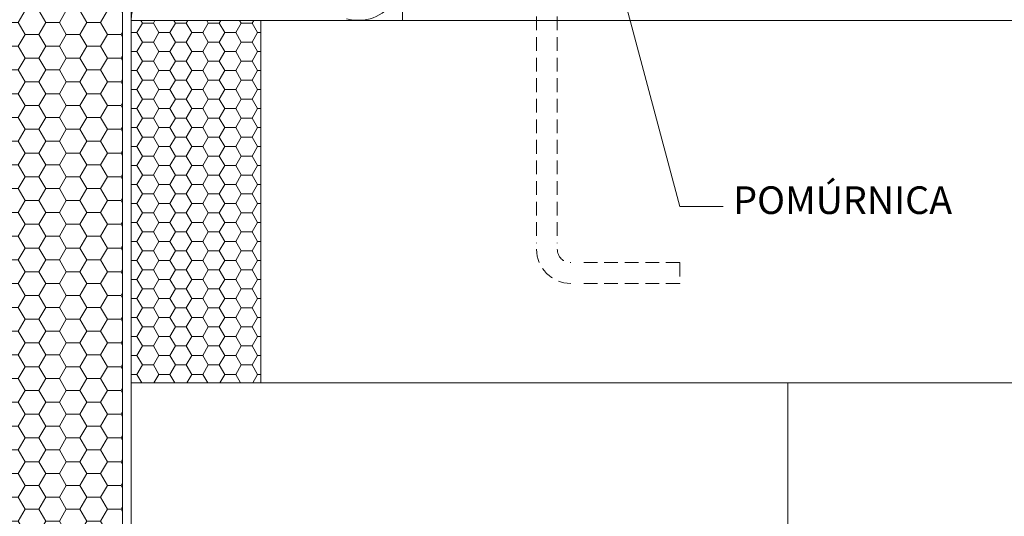
# Model space of a CAD drawing. Units: metres. Extents: x 0 to 277, y 0 to 190.
# Drawn here: x 128 to 185, y 66 to 95 of the extents above; entities that cross this region are included whole.
import ezdxf

# ---------------------------------------------------------------- set-up
doc = ezdxf.new("R2010")
doc.units = ezdxf.units.M
doc.header["$LTSCALE"] = 0.05
doc.linetypes.add('REJTETT2', pattern=[4.762499999999999, 3.175, -1.5875])
doc.layers.get('0').update_dxf_attribs({"linetype": 'CONTINUOUS'})
doc.layers.add('Szlovák', color=7, linetype='CONTINUOUS')
doc.styles.add('Román', font='arial.ttf', dxfattribs={"height": 1.6})

msp = doc.modelspace()

# ---------------------------------------------------------------- hatches: boundary and pattern name
at = {"linetype": 'Continuous', "lineweight": 5}
h = msp.add_hatch(dxfattribs=at)
h.set_pattern_fill('HONEY', color=256, scale=0.25, style=0)
h.set_pattern_definition([(0, (-18.17846023168164, 5.373984534011072), (1.190625, 0.68740766125), [0.79375, -1.5875]), (120, (-18.17846023168164, 5.373984534011072), (-1.190624997398548, 0.6874076657558477), [0.7937499999999993, -1.587499999999999]), (59.99999999999999, (-18.17846023168164, 5.373984534011072), (2.601452275818872e-09, 1.374815327005847), [-1.5875, 0.79375])])
h.paths.add_polyline_path([(133.9112505122801, 111.5224341811531), (118.9112505122801, 107.7825141385054), (118.9112505122801, 49.7691887755073), (133.9112505122801, 49.7691887755073)])
h = msp.add_hatch(dxfattribs=at)
h.set_pattern_fill('HONEY', color=256, scale=0.2, style=0)
h.set_pattern_definition([(0, (-8.768408954002325, -8.13319408425832), (0.9525000000000001, 0.549926), [0.635, -1.27]), (120, (-8.768408954002325, -8.13319408425832), (-0.9524998862015611, 0.5499261971046782), [0.6349999999999997, -1.269999999999999]), (59.99999999999999, (-8.768408954002325, -8.13319408425832), (1.137984389387725e-07, 1.099852197104678), [-1.27, 0.635])])
h.paths.add_polyline_path([(141.9112505122801, 94.8605107449062), (134.4112505122801, 94.86051074490622), (134.4112505122801, 73.86051074490621), (141.9112505122801, 73.86051074490622)])

# ---------------------------------------------------------------- linework, layer by layer
at = {"linetype": 'Continuous', "lineweight": 18}
for p, q in [((150.1049978257008, 94.86051074490621), (150.1049978257008, 117.9711712142068)), ((134.4112505122801, 49.7691887755073), (134.4112505122801, 114.0582805394261)), ((133.9112505122801, 49.7691887755073), (133.9112505122801, 111.5224341811531)), ((134.4112505122801, 94.86051074490621), (224.3191914484161, 94.86051074490621)), ((134.4112505122801, 73.86051074490621), (134.4112505122801, 94.86051074490621)), ((141.9112505122801, 73.86051074490621), (141.9112505122801, 94.86051074490621)), ((134.4112505122801, 73.86051074490621), (224.3191914484161, 73.86051074490621)), ((172.4112505122801, 49.7691887755073), (172.4112505122801, 73.86051074490621))]:
    msp.add_line(p, q, dxfattribs=at)
at = {"linetype": 'REJTETT2', "lineweight": 9, "ltscale": 5}
for p, q in [((157.8745318154082, 110.5542176288452), (157.8745318154082, 81.96265992350453)), ((159.0745318154082, 110.5542239859615), (159.0745318154082, 81.96265992350452)), ((166.1581482191379, 80.82885355195063), (160.2264398713006, 80.82885355195063)), ((166.1581482191379, 80.82885355195063), (166.1581482191379, 79.62885355195064)), ((166.1581482191379, 79.62885355195064), (160.2264398713006, 79.62885355195064))]:
    msp.add_line(p, q, dxfattribs=at)
at = {"linetype": 'Continuous', "lineweight": 9}
for p, q in [((162.7124272887093, 96.98851536891526), (166.1708933998173, 84.08134412600486)), ((134.4112505122801, 94.86051074490621), (159.3706256318614, 94.86051074490621))]:
    msp.add_line(p, q, dxfattribs=at)
at = {"color": 251, "linetype": 'Continuous', "lineweight": 9}
msp.add_line((166.1708933998173, 84.08134412600486), (168.6708933998173, 84.08134412600486), dxfattribs=at)
at = {"linetype": 'Continuous', "lineweight": 5}
for centre, start, end in [((147.5398026950116, 97.42570587559544), 255.0306378547556, 104.9693621452713), ((136.9764456429694, 94.86051074490621), 75.48823812239674, 180)]:
    msp.add_arc(centre, 2.565195130689315, start, end, dxfattribs=at)
at = {"linetype": 'REJTETT2', "lineweight": 9, "ltscale": 5}
for radius in [1.978746305534003, 0.778746305534014]:
    msp.add_arc((159.8532781209422, 81.60759985748464), radius, 180, 270, dxfattribs=at)

# ---------------------------------------------------------------- texts
at = {"layer": 'Szlovák', "linetype": 'Continuous', "lineweight": 15, "insert": (169.2564231010413, 85.24623895931319), "char_height": 1.6, "width": 16.6206, "attachment_point": 1, "style": 'Román'}
msp.add_mtext('POMÚRNICA', dxfattribs=at)

doc.saveas('drawing.dxf')
